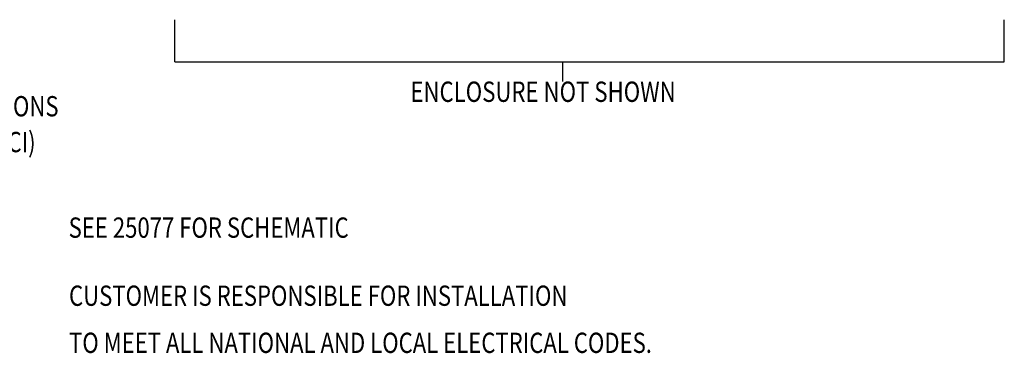
# Model space of a CAD drawing. Units: inches. Extents: x 7 to 129, y -8 to 83.
# Drawn here: x 80 to 129, y 1 to 17 of the extents above; entities that cross this region are included whole.
import ezdxf

# ---------------------------------------------------------------- set-up
doc = ezdxf.new("R2010")
doc.units = ezdxf.units.IN
doc.header["$LTSCALE"] = 4
doc.header["$MEASUREMENT"] = 0
doc.layers.get('0').update_dxf_attribs({"linetype": 'CONTINUOUS'})
doc.styles.add('MASTER', font='romans', dxfattribs={"width": 0.8})

msp = doc.modelspace()

# ---------------------------------------------------------------- linework, layer by layer
at = {"color": 7}
for p, q in [((88.03, 15.043), (88.03, 17.118)), ((128.822, 15.043), (128.822, 17.118)), ((88.03, 15.043), (128.822, 15.043)), ((107.098, 15.043), (107.098, 14.085))]:
    msp.add_line(p, q, dxfattribs=at)

# ---------------------------------------------------------------- texts
at = {"color": 7, "style": 'MASTER', "width": 0.8}
for s, height, p in [('ENCLOSURE NOT SHOWN', 1, (99.616, 13.075)), ('CUSTOMER WIRE ENTRANCE AND EXIT LOCATIONS', 0.9975, (56.723, 12.363)), ('(BOTTOM ENTRANCE ALTERNATE-CONSULT TCI)', 0.9975, (56.653, 10.601)), ('SEE 25077 FOR SCHEMATIC', 0.9975, (82.809, 6.393)), ('CUSTOMER IS RESPONSIBLE FOR INSTALLATION', 0.9975, (82.83, 3.045)), ('TO MEET ALL NATIONAL AND LOCAL ELECTRICAL CODES.', 0.9975, (82.83, 0.728))]:
    msp.add_text(s, height=height, dxfattribs=at).set_placement(p)

doc.saveas('drawing.dxf')
